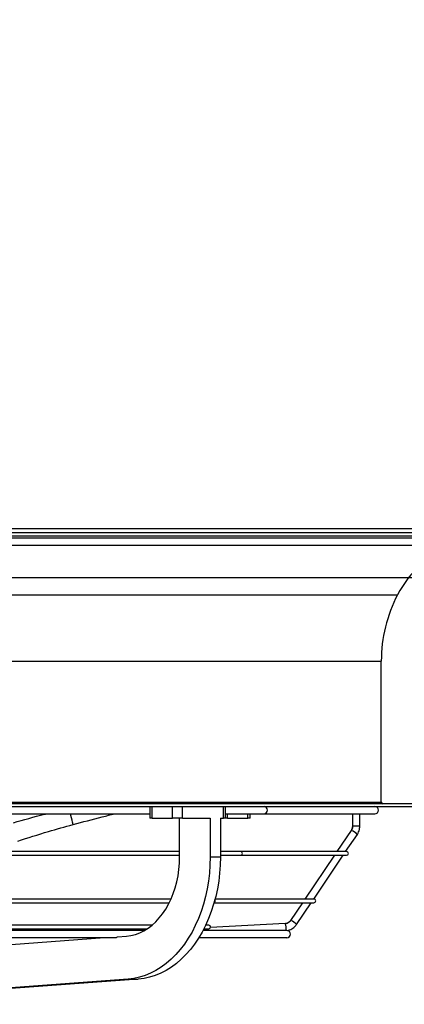
# Model space of a CAD drawing. Units: millimetres. Extents: x 5 to 414, y 3 to 291.
# Drawn here: x 240 to 249, y 124 to 146 of the extents above; entities that cross this region are included whole.
import ezdxf

# ---------------------------------------------------------------- set-up
doc = ezdxf.new("R2010")
doc.units = ezdxf.units.MM
doc.layers.add('GEOMETRY', color=7, linetype='Continuous')
doc.styles.add('SLDTEXTSTYLE0', font='TXT', dxfattribs={"width": 0.605})
doc.dimstyles.new('SLDDIMSTYLE5', dxfattribs={"dimtxt": 5.136637, "dimasz": 3.5, "dimexe": 0, "dimexo": 0.0625, "dimgap": 1.284159, "dimtad": 1, "dimdec": 0, "dimlfac": 30, "dimrnd": 1e-09, "dimzin": 12, "dimdsep": 46, "dimtxsty": 'SLDTEXTSTYLE0', "dimsah": 1, "dimcen": 0.09, "dimadec": 0, "dimazin": 3, "dimtol": 1, "dimtp": 2, "dimtm": 2, "dimtfac": 1, "dimtdec": 0, "dimtmove": 0, "dimatfit": 0, "dimfxl": 0, "dimfrac": 2, "dimtolj": 1, "dimarcsym": 0})

# ---------------------------------------------------------------- blocks, each defined once
blk = doc.blocks.new('_D_11')
at = {"layer": 'GEOMETRY'}
for p, q in [((291.846, 158.09), (291.846, 167.968)), ((50.243, 158.09), (292.846, 158.09)), ((291.846, 158.09), (291.846, 133.523)), ((50.111, 133.523), (292.846, 133.523)), ((291.846, 133.523), (291.846, 123.645))]:
    blk.add_line(p, q, dxfattribs=at)
for points in [[(291.846, 158.09), (292.636, 163.226), (291.056, 163.226)], [(291.846, 133.523), (291.056, 128.387), (292.636, 128.387)]]:
    blk.add_solid(points, dxfattribs=at)
at = {"layer": 'GEOMETRY', "char_height": 5.2917, "attachment_point": 1, "rotation": 90, "style": 'SLDTEXTSTYLE0'}
for s, insert in [('±2', (285.025, 148.795)), ('737', (285.025, 135.052))]:
    blk.add_mtext(s, dxfattribs=dict(at, insert=insert))

msp = doc.modelspace()

# ---------------------------------------------------------------- linework, layer by layer
at = {"color": 7, "linetype": 'Continuous', "lineweight": 25}
for p, q in [((206.953, 134.49), (258.62, 134.49)), ((206.987, 134.657), (258.587, 134.657)), ((258.587, 134.557), (206.987, 134.557)), ((248.087, 128.323), (248.087, 131.59)), ((216.52, 128.29), (249.053, 128.29)), ((216.52, 128.223), (249.053, 128.223)), ((242.737, 128.223), (242.737, 127.957)), ((242.786, 127.957), (242.786, 128.223)), ((243.258, 127.957), (243.258, 128.223)), ((243.493, 127.957), (243.493, 128.223)), ((244.436, 127.957), (244.436, 128.223)), ((244.485, 127.957), (244.485, 128.223)), ((222.27, 128.057), (242.737, 128.057)), ((242.786, 127.957), (242.737, 127.957)), ((242.786, 127.957), (243.258, 127.957)), ((243.493, 127.957), (243.258, 127.957)), ((243.423, 127.056), (243.423, 127.957)), ((243.493, 127.957), (244.13, 127.957)), ((244.13, 127.957), (244.13, 127.056)), ((244.365, 127.957), (244.436, 127.957)), ((244.365, 127.957), (244.365, 127.056)), ((244.485, 127.957), (244.436, 127.957)), ((244.485, 128.057), (245.383, 128.057)), ((244.53, 127.957), (244.485, 127.957)), ((244.53, 127.957), (245.002, 127.957)), ((245.051, 127.957), (245.002, 127.957)), ((245.051, 127.957), (245.051, 128.057)), ((245.383, 128.057), (247.937, 128.057)), ((247.423, 128.057), (247.423, 127.767)), ((247.59, 127.767), (247.59, 128.057)), ((247.394, 127.672), (247.062, 127.179)), ((247.263, 127.179), (247.533, 127.579)), ((235.719, 127.096), (243.423, 127.096)), ((243.423, 127.179), (235.73, 127.179)), ((244.13, 127.056), (244.365, 127.056)), ((244.841, 127.179), (244.365, 127.179)), ((244.365, 127.096), (244.841, 127.096)), ((247.284, 127.179), (244.841, 127.179)), ((244.841, 127.096), (247.284, 127.096)), ((247.006, 127.096), (246.322, 126.08)), ((246.523, 126.08), (247.207, 127.096)), ((243.224, 126.08), (235.583, 126.08)), ((246.529, 126.08), (244.243, 126.08)), ((235.572, 125.997), (243.184, 125.997)), ((244.22, 125.997), (246.529, 125.997)), ((246.265, 125.997), (245.989, 125.588)), ((246.128, 125.495), (246.466, 125.997)), ((242.365, 125.386), (235.463, 125.386)), ((235.468, 125.394), (242.672, 125.394)), ((242.785, 125.477), (235.501, 125.477)), ((243.984, 125.394), (244.096, 125.394)), ((244.096, 125.477), (244.025, 125.477)), ((245.865, 125.516), (244.136, 125.424)), ((223.63, 125.188), (241.943, 125.188)), ((242.609, 125.355), (235.415, 125.355)), ((237.258, 124.86), (241.687, 125.188)), ((241.983, 125.21), (242.194, 125.225)), ((243.868, 125.188), (245.903, 125.188)), ((245.903, 125.355), (243.964, 125.355)), ((242.231, 124.227), (237.295, 123.861)), ((242.467, 124.227), (237.531, 123.861)), ((242.231, 124.227), (242.467, 124.227))]:
    msp.add_line(p, q, dxfattribs=at)
at = {"color": 8, "linetype": 'Continuous', "lineweight": 25}
for p, q in [((215.734, 134.445), (249.839, 134.445)), ((215.813, 134.272), (249.761, 134.272)), ((217.112, 133.126), (248.462, 133.126)), ((217.487, 131.59), (248.087, 131.59)), ((217.487, 128.323), (248.087, 128.323)), ((244.53, 127.957), (244.53, 128.057)), ((245.002, 127.957), (245.002, 128.057)), ((247.396, 127.673), (247.394, 127.672)), ((247.425, 127.767), (247.423, 127.767)), ((247.59, 127.767), (247.425, 127.767)), ((245.991, 125.588), (245.989, 125.588))]:
    msp.add_line(p, q, dxfattribs=at)
at = {"color": 7, "linetype": 'Continuous', "lineweight": 25, "flags": 128}
for points in [[(242.194, 125.225), (242.297, 125.239), (242.399, 125.264), (242.5, 125.301), (242.598, 125.348), (242.692, 125.407), (242.784, 125.476), (242.871, 125.555), (242.953, 125.644), (243.03, 125.742), (243.102, 125.848), (243.167, 125.962), (243.225, 126.083), (243.276, 126.21), (243.321, 126.343), (243.357, 126.48), (243.386, 126.621), (243.406, 126.764), (243.419, 126.91), (243.423, 127.056)], [(244.13, 127.056), (244.125, 126.869), (244.112, 126.683), (244.091, 126.499), (244.06, 126.317), (244.022, 126.138), (243.975, 125.963), (243.92, 125.793), (243.857, 125.628), (243.786, 125.47), (243.709, 125.319), (243.624, 125.175), (243.533, 125.039), (243.436, 124.912), (243.333, 124.795), (243.225, 124.687), (243.112, 124.59), (242.995, 124.503), (242.874, 124.428), (242.75, 124.364), (242.623, 124.311), (242.494, 124.271), (242.363, 124.243), (242.231, 124.227)], [(244.365, 127.056), (244.361, 126.869), (244.348, 126.683), (244.326, 126.499), (244.296, 126.317), (244.257, 126.138), (244.21, 125.963), (244.155, 125.793), (244.092, 125.628), (244.022, 125.47), (243.945, 125.319), (243.86, 125.175), (243.769, 125.039), (243.672, 124.912), (243.569, 124.795), (243.461, 124.687), (243.348, 124.59), (243.231, 124.503), (243.11, 124.428), (242.985, 124.364), (242.858, 124.311), (242.729, 124.271), (242.599, 124.243), (242.467, 124.227)]]:
    msp.add_lwpolyline(points, dxfattribs=at)
at = {"color": 8, "linetype": 'Continuous', "lineweight": 25, "flags": 128}
msp.add_lwpolyline([(244.841, 127.096), (244.854, 127.099), (244.865, 127.108), (244.873, 127.122), (244.876, 127.138), (244.873, 127.154), (244.865, 127.167), (244.854, 127.176), (244.841, 127.179), (244.841, 127.179)], dxfattribs=at)
at = {"color": 7, "linetype": 'Continuous', "lineweight": 25}
for centre, radius, start, end in [((250.592, 132.02), 2.4, 110.2579, 152.5623), ((251.42, 131.59), 3.333, 152.5623, 180), ((247.937, 128.14), 0.0833, 270, 90), ((248.12, 128.323), 0.0333, 180, 270), ((247.256, 127.767), 0.169, 326.0809, 0.0437), ((247.284, 127.138), 0.0417, 270, 90), ((246.529, 126.039), 0.0417, 270, 90), ((242.365, 125.344), 0.0417, 13.9702, 90), ((244.096, 125.435), 0.0417, 270, 90), ((245.856, 125.677), 0.161, 273.0696, 291.4923), ((245.903, 125.271), 0.0833, 270, 90)]:
    msp.add_arc(centre, radius, start, end, dxfattribs=at)
at = {"color": 8, "linetype": 'Continuous', "lineweight": 25}
for centre, radius, start, end in [((245.371, 128.14), 0.0843, 278.4953, 81.5047), ((247.283, 127.361), 0.331, 41.0314, 69.9717), ((244.205, 126.039), 0.0438, 290.9895, 38.3482), ((245.674, 125.419), 0.215, 342.617, 27.065), ((245.855, 125.68), 0.164, 291.5599, 326.1277), ((245.878, 125.277), 0.331, 41.0279, 69.9736)]:
    msp.add_arc(centre, radius, start, end, dxfattribs=at)
for points, knots in [([(239.579, 127.85), (239.816, 127.917), (240.069, 127.989), (240.329, 128.052), (240.347, 128.057)], [0, 0, 0, 0, 0.932624, 1, 1, 1, 1]), ([(240.957, 127.806), (240.942, 127.876), (240.925, 127.96), (240.903, 128.044), (240.9, 128.057)], [0, 0, 0, 0, 0.844486, 1, 1, 1, 1])]:
    msp.add_open_spline(points, degree=3, knots=knots, dxfattribs=at)
at = {"color": 7, "linetype": 'Continuous', "lineweight": 25}
for points, knots in [([(240.957, 127.806), (241.183, 127.866), (241.502, 127.951), (241.824, 128.033), (241.918, 128.057)], [0, 0, 0, 0, 0.705959, 1, 1, 1, 1]), ([(239.678, 127.423), (239.913, 127.499), (240.333, 127.635), (240.767, 127.753), (240.957, 127.806)], [0, 0, 0, 0, 0.55997, 1, 1, 1, 1]), ([(247.423, 127.767), (247.423, 127.761), (247.422, 127.741), (247.415, 127.708), (247.401, 127.684), (247.394, 127.672)], [0, 0, 0, 0, 0.1787369, 0.5896987, 1, 1, 1, 1]), ([(247.533, 127.579), (247.539, 127.589), (247.556, 127.616), (247.575, 127.663), (247.588, 127.717), (247.589, 127.752), (247.59, 127.767)], [0, 0, 0, 0, 0.178601, 0.474939, 0.771709, 1, 1, 1, 1]), ([(245.909, 125.354), (245.909, 125.354), (245.928, 125.356), (245.966, 125.367), (246.019, 125.391), (246.068, 125.425), (246.103, 125.461), (246.121, 125.486), (246.128, 125.495)], [0, 0, 0, 0, 0.001256, 0.220054, 0.439009, 0.658041, 0.877228, 1, 1, 1, 1]), ([(245.989, 125.588), (245.986, 125.583), (245.974, 125.567), (245.95, 125.544), (245.926, 125.533), (245.914, 125.527)], [0, 0, 0, 0, 0.179222, 0.594515, 1, 1, 1, 1]), ([(241.94, 125.189), (241.942, 125.189), (241.951, 125.187), (241.966, 125.193), (241.977, 125.204), (241.983, 125.21)], [0, 0, 0, 0, 0.13687, 0.568435, 1, 1, 1, 1])]:
    msp.add_open_spline(points, degree=3, knots=knots, dxfattribs=at)

# ---------------------------------------------------------------- dimensions: what is measured, and where the dimension line sits
at = {"layer": 'GEOMETRY'}
dim = msp.add_linear_dim(base=(291.846, 133.523), p1=(49.243, 158.09), p2=(49.111, 133.523), angle=90, dimstyle='SLDDIMSTYLE5', dxfattribs=at)
dim.commit()
dim.dimension.update_dxf_attribs({"geometry": '_D_11', "text_midpoint": (291.846, 145.806), "dimtype": 160})

doc.saveas('drawing.dxf')
